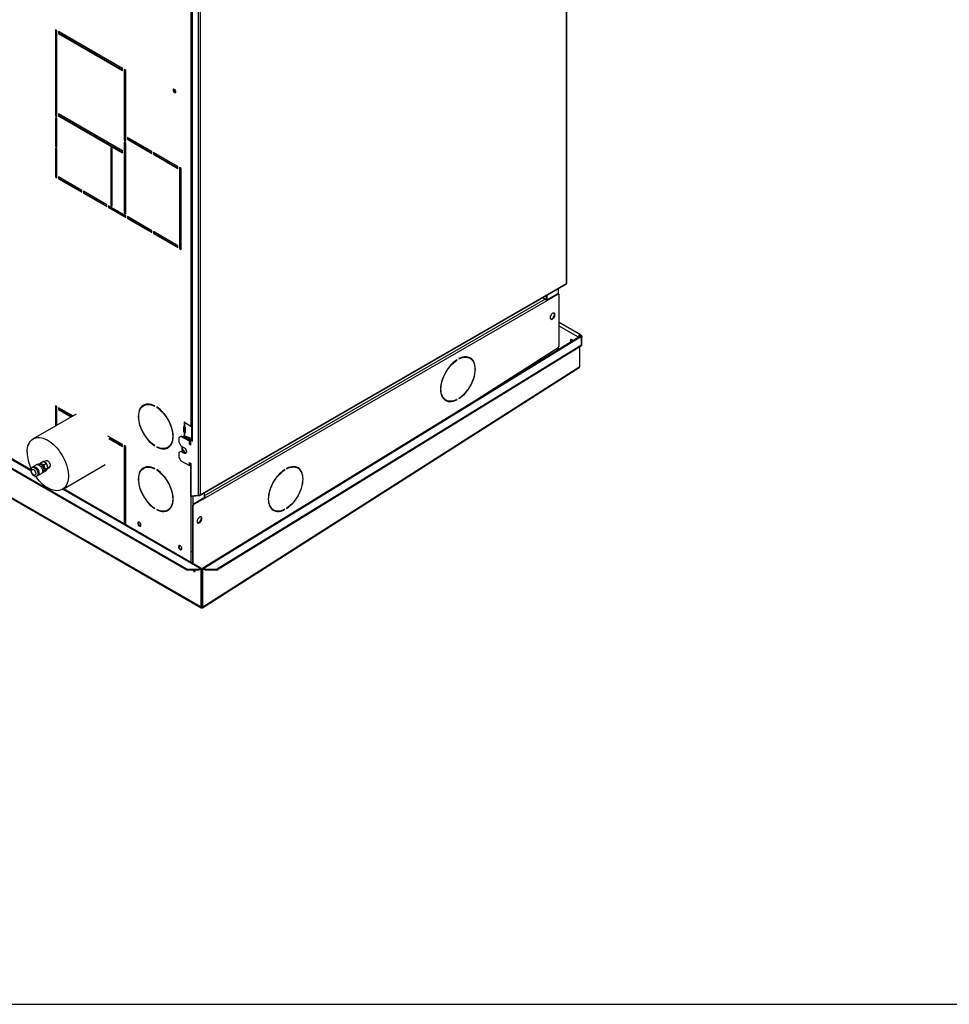
# Model space of a CAD drawing. Units: millimetres. Extents: x 5 to 415, y 3 to 291.
# Drawn here: x 250 to 270, y 6 to 27 of the extents above; entities that cross this region are included whole.
import ezdxf

# ---------------------------------------------------------------- set-up
doc = ezdxf.new("R2010")
doc.units = ezdxf.units.MM
doc.layers.add('TITLE', color=7, linetype='Continuous')

msp = doc.modelspace()

# ---------------------------------------------------------------- linework, layer by layer
at = {"color": 7, "linetype": 'Continuous', "lineweight": 25}
for p, q in [((187.743, 53.079), (253.268, 15.262)), ((187.743, 53.059), (253.268, 15.241)), ((249.871, 17.42), (187.805, 53.241)), ((261.506, 21.472), (261.506, 36.213)), ((261.515, 21.482), (261.515, 36.24)), ((253.504, 31.649), (253.504, 16.873)), ((253.551, 31.622), (253.551, 16.881)), ((253.364, 30.225), (253.364, 18.065)), ((253.374, 30.213), (253.374, 18.052)), ((253.346, 29.909), (253.346, 18.374)), ((250.439, 26.966), (250.404, 26.986)), ((250.404, 26.986), (250.404, 25.115)), ((250.416, 26.979), (250.416, 25.122)), ((250.439, 25.094), (250.439, 26.966)), ((231.942, 26.911), (253.573, 14.427)), ((251.865, 26.143), (250.475, 26.945)), ((250.475, 26.945), (250.475, 26.905)), ((250.487, 26.911), (250.475, 26.905)), ((250.475, 26.905), (251.865, 26.102)), ((250.487, 26.939), (250.487, 26.911)), ((250.487, 26.911), (251.865, 26.116)), ((251.255, 26.495), (251.255, 26.468)), ((251.865, 26.102), (251.865, 26.143)), ((251.936, 26.102), (251.901, 26.122)), ((251.901, 26.122), (251.901, 24.584)), ((251.913, 26.116), (251.913, 24.591)), ((251.936, 24.564), (251.936, 26.102)), ((252.974, 25.681), (252.984, 25.693)), ((250.416, 25.122), (250.404, 25.115)), ((250.404, 25.115), (250.439, 25.094)), ((250.439, 25.054), (250.404, 25.074)), ((250.404, 25.074), (250.404, 24.451)), ((250.416, 25.122), (250.439, 25.108)), ((250.416, 25.067), (250.416, 24.458)), ((250.439, 24.431), (250.439, 25.054)), ((251.865, 24.353), (250.475, 25.156)), ((250.475, 25.156), (250.475, 25.115)), ((250.487, 25.122), (250.475, 25.115)), ((250.475, 25.115), (251.865, 24.312)), ((250.487, 25.149), (250.487, 25.122)), ((250.487, 25.122), (251.865, 24.326)), ((251.255, 24.705), (251.255, 24.678)), ((252.502, 24.34), (251.971, 24.646)), ((251.971, 24.646), (251.971, 24.605)), ((251.983, 24.612), (251.971, 24.605)), ((251.971, 24.605), (252.502, 24.299)), ((251.983, 24.639), (251.983, 24.612)), ((251.983, 24.612), (252.502, 24.312)), ((250.416, 24.458), (250.404, 24.451)), ((250.404, 24.451), (250.439, 24.431)), ((250.439, 24.39), (250.404, 24.41)), ((250.404, 24.41), (250.404, 23.788)), ((250.416, 24.458), (250.439, 24.445)), ((250.416, 24.404), (250.416, 23.795)), ((250.439, 23.767), (250.439, 24.39)), ((251.641, 24.401), (251.606, 24.421)), ((251.606, 24.421), (251.606, 23.176)), ((251.618, 24.414), (251.618, 23.182)), ((251.641, 23.155), (251.641, 24.401)), ((251.913, 24.591), (251.901, 24.584)), ((251.901, 24.584), (251.936, 24.564)), ((251.936, 24.523), (251.901, 24.544)), ((251.901, 24.544), (251.901, 23.006)), ((251.913, 24.591), (251.936, 24.578)), ((251.913, 24.537), (251.913, 23.012)), ((251.936, 22.985), (251.936, 24.523)), ((251.865, 24.312), (251.865, 24.353)), ((252.502, 24.299), (252.502, 24.34)), ((253.067, 24.013), (252.537, 24.319)), ((252.537, 24.319), (252.537, 24.278)), ((252.549, 24.285), (252.537, 24.278)), ((252.537, 24.278), (253.067, 23.972)), ((252.549, 24.312), (252.549, 24.285)), ((252.549, 24.285), (253.067, 23.986)), ((253.067, 23.972), (253.067, 24.013)), ((253.138, 23.972), (253.103, 23.993)), ((253.103, 23.993), (253.103, 22.23)), ((253.115, 23.986), (253.115, 22.237)), ((253.138, 22.21), (253.138, 23.972)), ((250.416, 23.795), (250.404, 23.788)), ((250.404, 23.788), (250.439, 23.767)), ((250.416, 23.795), (250.439, 23.781)), ((250.982, 23.495), (250.475, 23.788)), ((250.475, 23.788), (250.475, 23.747)), ((250.487, 23.754), (250.475, 23.747)), ((250.487, 23.781), (250.487, 23.754)), ((250.487, 23.754), (250.982, 23.468)), ((250.475, 23.747), (250.982, 23.455)), ((250.982, 23.455), (250.982, 23.495)), ((251.524, 23.182), (251.017, 23.475)), ((251.017, 23.475), (251.017, 23.434)), ((251.029, 23.441), (251.017, 23.434)), ((251.017, 23.434), (251.524, 23.142)), ((251.029, 23.468), (251.029, 23.441)), ((251.029, 23.441), (251.524, 23.155)), ((251.255, 23.338), (251.255, 23.31)), ((251.524, 23.142), (251.524, 23.182)), ((251.936, 22.944), (251.559, 23.162)), ((251.559, 23.162), (251.559, 23.121)), ((251.571, 23.128), (251.559, 23.121)), ((251.559, 23.121), (251.936, 22.904)), ((251.571, 23.155), (251.571, 23.128)), ((251.571, 23.128), (251.936, 22.917)), ((251.618, 23.182), (251.606, 23.176)), ((251.606, 23.176), (251.641, 23.155)), ((251.618, 23.182), (251.641, 23.169)), ((251.913, 23.012), (251.901, 23.006)), ((251.901, 23.006), (251.936, 22.985)), ((251.913, 23.012), (251.936, 22.999)), ((251.936, 22.904), (251.936, 22.944)), ((252.502, 22.618), (251.971, 22.924)), ((251.971, 22.924), (251.971, 22.883)), ((251.983, 22.917), (251.983, 22.89)), ((251.983, 22.89), (251.971, 22.883)), ((251.971, 22.883), (252.502, 22.577)), ((251.983, 22.89), (252.502, 22.591)), ((252.502, 22.577), (252.502, 22.618)), ((253.067, 22.291), (252.537, 22.598)), ((252.537, 22.598), (252.537, 22.557)), ((252.549, 22.563), (252.537, 22.557)), ((252.537, 22.557), (253.067, 22.251)), ((252.549, 22.591), (252.549, 22.563)), ((252.549, 22.563), (253.067, 22.264)), ((253.067, 22.251), (253.067, 22.291)), ((253.115, 22.237), (253.103, 22.23)), ((253.103, 22.23), (253.138, 22.21)), ((253.115, 22.237), (253.138, 22.223)), ((253.544, 16.866), (261.499, 21.457)), ((253.551, 16.881), (261.506, 21.472)), ((261.502, 21.461), (261.505, 21.462)), ((261.505, 21.462), (261.504, 21.464)), ((261.065, 21.207), (261.065, 21.125)), ((261.312, 21.244), (261.075, 21.107)), ((261.324, 21.237), (261.077, 21.094)), ((261.077, 21.214), (261.077, 21.108)), ((261.324, 21.237), (261.312, 21.244)), ((261.341, 21.239), (261.329, 21.245)), ((261.334, 21.243), (261.334, 21.362)), ((261.348, 20.12), (261.348, 21.223)), ((261.077, 21.094), (253.664, 16.816)), ((260.985, 21.161), (261.049, 21.137)), ((261.235, 20.751), (261.204, 20.713)), ((261.815, 20.355), (261.348, 20.625)), ((261.805, 20.332), (261.82, 20.351)), ((261.805, 20.332), (261.832, 20.292)), ((261.82, 20.351), (261.847, 20.311)), ((261.775, 20.308), (253.607, 15.288)), ((253.628, 15.286), (261.795, 20.306)), ((253.905, 15.266), (261.836, 20.141)), ((253.905, 15.246), (261.837, 20.121)), ((261.611, 20.248), (261.613, 20.259)), ((261.783, 20.312), (261.774, 20.307)), ((261.836, 20.282), (261.795, 20.306)), ((261.822, 20.29), (261.832, 20.292)), ((261.832, 20.292), (261.847, 20.311)), ((261.836, 20.141), (261.836, 20.282)), ((261.836, 20.282), (261.837, 20.262)), ((261.837, 20.121), (261.836, 20.141)), ((261.837, 20.262), (261.837, 20.121)), ((259.261, 18.763), (261.325, 20.079)), ((261.124, 19.951), (261.16, 19.93)), ((261.312, 20.024), (261.312, 20.071)), ((261.324, 20.079), (261.324, 20.031)), ((261.794, 19.665), (261.794, 20.095)), ((259.123, 19.811), (259.129, 19.808)), ((259.129, 19.808), (259.129, 19.815)), ((259.17, 19.839), (259.17, 19.832)), ((259.412, 19.847), (259.4, 19.853)), ((253.6, 14.427), (261.781, 19.644)), ((253.605, 14.443), (261.794, 19.665)), ((258.875, 18.944), (258.887, 18.937)), ((259.123, 18.949), (259.129, 18.945)), ((259.129, 18.945), (259.129, 18.952)), ((259.17, 18.976), (259.17, 18.969)), ((250.853, 18.634), (249.922, 18.096)), ((250.439, 18.793), (250.404, 18.813)), ((250.404, 18.813), (250.404, 18.375)), ((250.416, 18.806), (250.416, 18.381)), ((250.439, 18.395), (250.439, 18.793)), ((250.784, 18.594), (250.475, 18.772)), ((250.475, 18.772), (250.475, 18.731)), ((250.487, 18.738), (250.475, 18.731)), ((250.475, 18.731), (250.749, 18.573)), ((250.487, 18.765), (250.487, 18.738)), ((250.487, 18.738), (250.76, 18.58)), ((252.334, 18.826), (252.322, 18.819)), ((252.564, 18.805), (252.564, 18.811)), ((252.605, 18.788), (252.605, 18.781)), ((252.61, 18.784), (252.605, 18.781)), ((253.198, 18.448), (253.198, 18.45)), ((253.204, 18.436), (253.204, 18.367)), ((253.207, 18.434), (253.204, 18.436)), ((253.207, 18.455), (253.346, 18.374)), ((253.219, 18.441), (253.207, 18.434)), ((253.219, 18.441), (253.211, 18.433)), ((253.291, 18.406), (253.211, 18.433)), ((253.211, 18.433), (253.211, 18.365)), ((253.216, 18.443), (253.219, 18.441)), ((253.245, 18.432), (253.219, 18.441)), ((253.198, 18.244), (253.198, 18.361)), ((253.198, 18.244), (253.21, 18.251)), ((253.204, 18.367), (253.207, 18.366)), ((253.204, 18.232), (253.204, 18.163)), ((253.207, 18.23), (253.204, 18.232)), ((253.219, 18.237), (253.207, 18.23)), ((253.21, 18.251), (253.21, 18.365)), ((253.211, 18.365), (253.211, 18.365)), ((253.211, 18.229), (253.219, 18.237)), ((253.211, 18.228), (253.211, 18.229)), ((253.211, 18.228), (253.211, 18.16)), ((253.216, 18.239), (253.219, 18.237)), ((253.219, 18.237), (253.219, 18.237)), ((253.219, 18.237), (253.221, 18.236)), ((253.221, 18.352), (253.221, 18.235)), ((251.865, 17.97), (251.544, 18.155)), ((251.565, 18.102), (251.865, 17.929)), ((251.577, 18.109), (251.865, 17.942)), ((253.132, 18.15), (253.085, 18.123)), ((253.085, 18.123), (253.085, 18.028)), ((253.085, 18.028), (253.132, 17.946)), ((253.144, 18.157), (253.132, 18.15)), ((253.315, 18.045), (253.132, 18.15)), ((253.327, 18.052), (253.144, 18.157)), ((253.198, 18.156), (253.198, 18.157)), ((253.204, 18.163), (253.207, 18.162)), ((253.218, 18.148), (253.207, 18.142)), ((253.346, 18.061), (253.207, 18.142)), ((253.211, 18.16), (253.364, 18.109)), ((253.357, 18.068), (253.218, 18.148)), ((253.327, 18.052), (253.315, 18.045)), ((253.315, 17.977), (253.315, 18.045)), ((253.327, 17.984), (253.315, 17.977)), ((253.35, 17.957), (253.315, 17.977)), ((253.327, 17.984), (253.327, 18.052)), ((253.35, 17.97), (253.327, 17.984)), ((253.346, 18.061), (253.357, 18.068)), ((253.346, 17.973), (253.346, 18.061)), ((253.362, 18.065), (253.35, 18.059)), ((253.35, 17.957), (253.35, 18.059)), ((253.35, 18.059), (253.38, 18.042)), ((253.357, 18.063), (253.357, 18.068)), ((253.364, 18.064), (253.362, 18.065)), ((253.38, 18.048), (253.374, 18.052)), ((253.38, 18.042), (253.38, 18.048)), ((251.865, 17.929), (251.865, 17.97)), ((251.936, 17.929), (251.901, 17.949)), ((251.901, 17.949), (251.901, 16.248)), ((251.913, 17.942), (251.913, 16.242)), ((251.936, 16.228), (251.936, 17.929)), ((252.564, 17.942), (252.564, 17.948)), ((252.605, 17.925), (252.605, 17.918)), ((252.611, 17.921), (252.605, 17.918)), ((252.847, 17.91), (252.859, 17.917)), ((253.132, 17.824), (253.085, 17.797)), ((253.085, 17.797), (253.085, 17.701)), ((253.132, 17.946), (253.197, 17.909)), ((253.144, 17.831), (253.132, 17.824)), ((253.197, 17.786), (253.132, 17.824)), ((253.209, 17.793), (253.144, 17.831)), ((253.155, 17.869), (253.155, 17.933)), ((253.166, 17.876), (253.155, 17.869)), ((253.219, 17.788), (253.155, 17.869)), ((253.166, 17.876), (253.166, 17.927)), ((253.232, 17.794), (253.166, 17.876)), ((253.209, 17.793), (253.197, 17.786)), ((253.232, 17.794), (253.222, 17.788)), ((253.242, 17.789), (253.224, 17.787)), ((253.246, 17.795), (253.232, 17.794)), ((250.031, 17.548), (250.012, 17.537)), ((250.075, 17.569), (250.063, 17.551)), ((250.075, 17.569), (250.134, 17.603)), ((250.136, 17.603), (250.077, 17.569)), ((250.149, 17.528), (250.077, 17.569)), ((250.208, 17.562), (250.136, 17.603)), ((250.149, 17.528), (250.208, 17.562)), ((250.209, 17.56), (250.151, 17.526)), ((250.198, 17.618), (250.154, 17.593)), ((250.246, 17.467), (250.209, 17.56)), ((253.085, 17.701), (253.132, 17.62)), ((253.132, 17.62), (253.315, 17.514)), ((253.315, 17.582), (253.35, 17.562)), ((253.315, 17.514), (253.315, 17.582)), ((253.327, 17.521), (253.327, 17.575)), ((253.35, 16.853), (253.35, 17.562)), ((249.919, 17.483), (249.902, 17.473)), ((249.994, 17.532), (249.917, 17.487)), ((250.026, 17.298), (250.103, 17.342)), ((250.117, 17.356), (250.136, 17.367)), ((250.148, 17.38), (250.149, 17.379)), ((250.187, 17.433), (250.151, 17.526)), ((250.151, 17.38), (250.187, 17.431)), ((250.151, 17.38), (250.209, 17.414)), ((250.187, 17.433), (250.246, 17.467)), ((250.246, 17.465), (250.187, 17.431)), ((250.209, 17.414), (250.246, 17.465)), ((250.236, 17.451), (250.28, 17.476)), ((250.556, 16.998), (251.487, 17.535)), ((252.334, 17.465), (252.322, 17.458)), ((252.564, 17.444), (252.564, 17.45)), ((252.605, 17.427), (252.605, 17.42)), ((252.61, 17.423), (252.605, 17.42)), ((253.327, 17.521), (253.315, 17.514)), ((255.381, 17.425), (255.386, 17.422)), ((255.386, 17.422), (255.386, 17.428)), ((255.428, 17.452), (255.428, 17.445)), ((255.669, 17.46), (255.658, 17.467)), ((250.006, 17.292), (250.024, 17.303)), ((253.566, 15.288), (250.579, 17.011)), ((253.64, 16.922), (253.64, 16.816)), ((251.913, 16.862), (251.936, 16.863)), ((253.504, 16.867), (253.35, 16.853)), ((253.372, 16.844), (253.368, 16.855)), ((253.528, 16.858), (253.372, 16.844)), ((253.652, 16.823), (253.405, 16.68)), ((253.664, 16.816), (253.416, 16.673)), ((253.504, 16.873), (253.504, 16.867)), ((253.504, 16.867), (253.512, 16.872)), ((253.528, 16.858), (253.523, 16.872)), ((253.539, 16.865), (253.528, 16.858)), ((253.535, 16.874), (253.539, 16.865)), ((253.652, 16.823), (253.664, 16.816)), ((252.564, 16.581), (252.564, 16.587)), ((252.605, 16.564), (252.605, 16.557)), ((252.611, 16.56), (252.605, 16.557)), ((252.847, 16.549), (252.859, 16.556)), ((253.393, 16.632), (253.381, 16.639)), ((253.381, 16.639), (253.381, 15.394)), ((253.393, 16.632), (253.393, 15.387)), ((253.405, 16.68), (253.416, 16.673)), ((255.133, 16.557), (255.145, 16.551)), ((255.38, 16.562), (255.386, 16.559)), ((255.386, 16.559), (255.386, 16.565)), ((255.428, 16.589), (255.428, 16.582)), ((253.532, 16.285), (253.563, 16.323)), ((253.346, 15.652), (253.346, 15.415)), ((253.357, 15.408), (253.357, 15.648)), ((253.268, 15.262), (253.504, 15.262)), ((253.268, 15.241), (253.268, 15.262)), ((253.504, 15.241), (253.268, 15.241)), ((253.445, 15.234), (253.445, 15.241)), ((253.504, 15.262), (253.545, 15.285)), ((253.504, 15.241), (253.545, 15.265)), ((253.504, 15.262), (253.504, 15.241)), ((253.545, 15.265), (253.545, 15.285)), ((253.574, 15.268), (253.557, 15.258)), ((253.568, 15.252), (253.557, 15.258)), ((253.568, 15.252), (253.585, 15.262)), ((253.568, 14.444), (253.568, 15.252)), ((253.585, 15.262), (253.574, 15.268)), ((253.585, 14.454), (253.585, 15.262)), ((253.587, 15.262), (253.599, 15.269)), ((253.605, 15.251), (253.587, 15.262)), ((253.587, 14.453), (253.587, 15.262)), ((253.617, 15.259), (253.599, 15.269)), ((253.605, 15.251), (253.617, 15.259)), ((253.605, 14.443), (253.605, 15.251)), ((253.628, 15.286), (253.669, 15.262)), ((253.628, 15.266), (253.628, 15.286)), ((253.628, 15.266), (253.67, 15.242)), ((253.669, 15.262), (253.905, 15.266)), ((253.67, 15.242), (253.669, 15.262)), ((253.905, 15.246), (253.67, 15.242)), ((253.905, 15.266), (253.905, 15.246)), ((253.585, 15.144), (253.587, 15.145)), ((253.568, 14.444), (253.585, 14.454)), ((253.568, 14.443), (253.585, 14.454)), ((253.605, 14.443), (253.587, 14.453)), ((253.605, 14.443), (253.587, 14.453)), ((253.588, 14.434), (253.587, 14.443)), ((253.605, 14.443), (253.605, 14.444)), ((253.605, 14.443), (253.605, 14.443))]:
    msp.add_line(p, q, dxfattribs=at)
at = {"color": 8, "linetype": 'Continuous', "lineweight": 25}
for p, q in [((187.784, 53.239), (249.871, 17.406)), ((231.942, 26.925), (253.568, 14.444)), ((261.324, 21.356), (261.324, 21.247)), ((253.64, 16.861), (261.049, 21.137)), ((261.765, 20.302), (261.348, 20.543)), ((261.8, 20.334), (261.805, 20.332)), ((253.207, 18.455), (253.198, 18.45)), ((253.198, 18.448), (253.208, 18.454)), ((253.207, 18.366), (253.198, 18.361)), ((253.207, 18.162), (253.198, 18.157)), ((253.198, 18.156), (253.208, 18.161)), ((253.346, 17.565), (253.346, 15.652)), ((250.567, 17.004), (253.545, 15.285)), ((253.393, 16.846), (253.393, 16.669)), ((253.545, 15.265), (253.557, 15.258)), ((253.617, 15.259), (253.628, 15.266)), ((253.585, 14.455), (253.587, 14.454)), ((253.587, 14.454), (253.587, 14.454))]:
    msp.add_line(p, q, dxfattribs=at)
at = {"color": 7, "linetype": 'Continuous', "lineweight": 25, "flags": 128}
for points in [[(250.435, 26.663), (250.433, 26.671), (250.429, 26.675), (250.423, 26.676), (250.416, 26.674)], [(253.022, 25.639), (253.019, 25.653), (253.013, 25.668), (253.003, 25.681), (252.992, 25.69), (252.981, 25.694), (252.971, 25.692), (252.965, 25.685), (252.963, 25.673), (252.965, 25.659), (252.971, 25.644), (252.981, 25.631), (252.992, 25.622), (253.003, 25.618), (253.013, 25.62), (253.019, 25.627), (253.022, 25.639)], [(252.978, 25.694), (252.977, 25.692), (252.974, 25.68), (252.977, 25.665), (252.983, 25.651), (252.993, 25.638), (253.004, 25.629), (253.015, 25.625), (253.018, 25.625)], [(252.983, 25.65), (252.994, 25.662), (253.006, 25.678)], [(250.435, 25.302), (250.433, 25.309), (250.429, 25.314), (250.423, 25.315), (250.416, 25.313)], [(250.435, 23.941), (250.433, 23.948), (250.429, 23.953), (250.423, 23.954), (250.416, 23.952)], [(252.617, 22.552), (252.613, 22.546), (252.603, 22.532)], [(252.685, 22.485), (252.687, 22.489), (252.695, 22.506)], [(252.708, 22.471), (252.711, 22.475), (252.719, 22.493)], [(252.897, 22.39), (252.897, 22.39), (252.884, 22.37)], [(252.994, 22.307), (253.001, 22.321), (253.004, 22.328)], [(253.017, 22.293), (253.025, 22.307), (253.028, 22.314)], [(261.259, 20.791), (261.257, 20.807), (261.251, 20.819), (261.241, 20.827), (261.228, 20.829), (261.214, 20.826), (261.199, 20.817), (261.184, 20.804), (261.172, 20.787), (261.162, 20.768), (261.155, 20.749), (261.153, 20.73), (261.155, 20.714), (261.162, 20.702), (261.172, 20.694), (261.184, 20.692), (261.199, 20.696), (261.214, 20.704), (261.228, 20.718), (261.241, 20.734), (261.251, 20.753), (261.257, 20.773), (261.259, 20.791)], [(261.163, 20.7), (261.172, 20.699), (261.187, 20.702), (261.202, 20.711), (261.217, 20.724), (261.229, 20.741), (261.239, 20.76), (261.245, 20.78), (261.248, 20.798)], [(261.82, 20.351), (261.814, 20.356), (261.806, 20.357), (261.796, 20.354), (261.787, 20.347), (261.778, 20.338), (261.771, 20.326), (261.766, 20.314), (261.765, 20.302)], [(261.805, 20.332), (261.802, 20.334), (261.799, 20.334), (261.795, 20.333), (261.791, 20.33), (261.788, 20.326), (261.785, 20.322), (261.783, 20.317), (261.783, 20.312)], [(261.593, 20.238), (261.596, 20.25), (261.602, 20.257), (261.612, 20.259), (261.623, 20.255), (261.635, 20.246), (261.645, 20.232), (261.646, 20.229)], [(259.129, 19.815), (259.088, 19.786), (259.048, 19.753), (259.01, 19.716), (258.973, 19.675), (258.938, 19.63), (258.905, 19.583), (258.876, 19.533), (258.849, 19.482), (258.826, 19.43), (258.807, 19.377), (258.792, 19.325), (258.781, 19.273), (258.775, 19.223), (258.772, 19.174), (258.775, 19.128), (258.781, 19.086), (258.792, 19.047), (258.807, 19.012), (258.826, 18.981), (258.849, 18.955), (258.876, 18.934), (258.905, 18.919), (258.938, 18.909), (258.973, 18.905), (259.01, 18.907), (259.048, 18.914), (259.088, 18.927), (259.129, 18.945)], [(259.129, 18.952), (259.089, 18.934), (259.05, 18.921), (259.012, 18.914), (258.975, 18.913), (258.941, 18.917), (258.909, 18.926), (258.88, 18.942), (258.854, 18.962), (258.831, 18.987), (258.813, 19.018), (258.798, 19.052), (258.787, 19.091), (258.78, 19.133), (258.778, 19.178), (258.78, 19.225), (258.787, 19.275), (258.798, 19.326), (258.813, 19.377), (258.831, 19.429), (258.854, 19.48), (258.88, 19.531), (258.909, 19.58), (258.941, 19.626), (258.975, 19.67), (259.012, 19.71), (259.05, 19.747), (259.089, 19.78), (259.129, 19.808)], [(259.17, 18.969), (259.211, 18.997), (259.251, 19.031), (259.289, 19.068), (259.326, 19.109), (259.361, 19.154), (259.394, 19.201), (259.423, 19.251), (259.45, 19.302), (259.473, 19.354), (259.492, 19.407), (259.507, 19.459), (259.518, 19.511), (259.524, 19.561), (259.527, 19.61), (259.524, 19.655), (259.518, 19.698), (259.507, 19.737), (259.492, 19.772), (259.473, 19.803), (259.45, 19.829), (259.423, 19.849), (259.394, 19.865), (259.361, 19.874), (259.326, 19.879), (259.289, 19.877), (259.251, 19.87), (259.211, 19.857), (259.17, 19.839)], [(259.17, 19.832), (259.21, 19.85), (259.249, 19.862), (259.287, 19.87), (259.324, 19.871), (259.358, 19.867), (259.39, 19.857), (259.419, 19.842), (259.445, 19.822), (259.468, 19.796), (259.487, 19.766), (259.501, 19.732), (259.512, 19.693), (259.519, 19.651), (259.521, 19.606), (259.519, 19.559), (259.512, 19.509), (259.501, 19.458), (259.487, 19.407), (259.468, 19.355), (259.445, 19.303), (259.419, 19.253), (259.39, 19.204), (259.358, 19.158), (259.324, 19.114), (259.287, 19.073), (259.249, 19.036), (259.21, 19.004), (259.17, 18.976)], [(252.564, 18.811), (252.523, 18.83), (252.483, 18.843), (252.445, 18.85), (252.408, 18.851), (252.373, 18.847), (252.34, 18.837), (252.31, 18.822), (252.284, 18.801), (252.261, 18.776), (252.242, 18.745), (252.227, 18.71), (252.216, 18.671), (252.209, 18.628), (252.207, 18.582), (252.209, 18.534), (252.216, 18.484), (252.227, 18.432), (252.242, 18.379), (252.261, 18.327), (252.284, 18.274), (252.31, 18.223), (252.34, 18.174), (252.373, 18.126), (252.408, 18.082), (252.445, 18.041), (252.483, 18.003), (252.523, 17.97), (252.564, 17.942)], [(252.564, 17.948), (252.524, 17.977), (252.485, 18.009), (252.446, 18.046), (252.41, 18.087), (252.376, 18.13), (252.344, 18.177), (252.315, 18.226), (252.289, 18.276), (252.266, 18.327), (252.247, 18.379), (252.232, 18.431), (252.222, 18.482), (252.215, 18.531), (252.213, 18.579), (252.215, 18.624), (252.222, 18.666), (252.232, 18.704), (252.247, 18.739), (252.266, 18.769), (252.289, 18.795), (252.315, 18.815), (252.344, 18.83), (252.376, 18.84), (252.41, 18.844), (252.446, 18.842), (252.485, 18.835), (252.524, 18.823), (252.564, 18.805)], [(252.605, 17.918), (252.645, 17.9), (252.685, 17.887), (252.724, 17.879), (252.761, 17.878), (252.796, 17.882), (252.829, 17.892), (252.858, 17.907), (252.885, 17.928), (252.907, 17.954), (252.927, 17.984), (252.942, 18.019), (252.953, 18.058), (252.959, 18.101), (252.961, 18.147), (252.959, 18.195), (252.953, 18.246), (252.942, 18.297), (252.927, 18.35), (252.907, 18.403), (252.885, 18.455), (252.858, 18.506), (252.829, 18.556), (252.796, 18.603), (252.761, 18.647), (252.724, 18.688), (252.685, 18.726), (252.645, 18.759), (252.605, 18.788)], [(252.605, 18.781), (252.645, 18.753), (252.684, 18.72), (252.722, 18.683), (252.759, 18.643), (252.793, 18.599), (252.825, 18.552), (252.854, 18.504), (252.88, 18.453), (252.902, 18.402), (252.921, 18.35), (252.936, 18.298), (252.947, 18.247), (252.953, 18.198), (252.956, 18.15), (252.953, 18.105), (252.947, 18.063), (252.936, 18.025), (252.921, 17.99), (252.902, 17.96), (252.88, 17.935), (252.854, 17.914), (252.825, 17.899), (252.793, 17.89), (252.759, 17.885), (252.722, 17.887), (252.684, 17.894), (252.645, 17.907), (252.605, 17.925)], [(253.198, 18.361), (253.198, 18.363), (253.199, 18.364), (253.199, 18.365), (253.2, 18.366), (253.201, 18.367), (253.202, 18.367), (253.203, 18.367), (253.204, 18.367)], [(249.791, 17.806), (249.793, 17.855), (249.799, 17.901), (249.809, 17.943), (249.824, 17.982), (249.842, 18.017), (249.864, 18.047), (249.889, 18.073), (249.918, 18.094), (249.95, 18.11), (249.984, 18.12), (250.021, 18.126), (250.06, 18.125), (250.1, 18.12), (250.142, 18.109), (250.185, 18.092), (250.228, 18.071), (250.272, 18.045), (250.315, 18.014), (250.357, 17.979), (250.398, 17.94), (250.438, 17.897), (250.476, 17.851), (250.511, 17.802), (250.544, 17.75), (250.575, 17.697), (250.602, 17.642), (250.626, 17.587), (250.646, 17.531), (250.662, 17.475), (250.674, 17.42), (250.683, 17.366), (250.687, 17.314), (250.687, 17.264), (250.683, 17.216), (250.674, 17.172), (250.662, 17.131), (250.646, 17.094), (250.626, 17.062), (250.602, 17.033), (250.575, 17.01), (250.544, 16.992), (250.511, 16.979), (250.476, 16.971), (250.438, 16.968), (250.398, 16.971), (250.357, 16.979), (250.315, 16.993), (250.272, 17.012), (250.228, 17.036), (250.185, 17.064), (250.142, 17.097), (250.1, 17.135), (250.06, 17.176), (250.021, 17.22), (249.984, 17.268), (249.972, 17.285)], [(253.198, 18.157), (253.198, 18.159), (253.199, 18.16), (253.199, 18.161), (253.2, 18.162), (253.201, 18.163), (253.202, 18.163), (253.203, 18.163), (253.204, 18.163)], [(253.197, 17.909), (253.212, 17.898), (253.226, 17.883), (253.237, 17.865), (253.245, 17.845), (253.25, 17.826), (253.25, 17.809), (253.245, 17.794), (253.237, 17.784), (253.226, 17.78), (253.212, 17.78), (253.197, 17.786)], [(250.031, 17.548), (250.042, 17.552), (250.057, 17.552), (250.075, 17.547), (250.092, 17.537), (250.11, 17.522), (250.125, 17.503), (250.139, 17.482), (250.149, 17.459), (250.155, 17.436), (250.157, 17.415), (250.155, 17.396), (250.149, 17.38), (250.139, 17.369), (250.136, 17.367)], [(250.167, 17.443), (250.164, 17.462), (250.158, 17.482), (250.148, 17.501), (250.135, 17.518), (250.121, 17.531), (250.105, 17.54), (250.091, 17.544), (250.083, 17.543)], [(250.297, 17.514), (250.295, 17.533), (250.288, 17.553), (250.278, 17.573), (250.266, 17.591), (250.251, 17.606), (250.235, 17.616), (250.22, 17.621), (250.206, 17.621), (250.198, 17.618)], [(249.88, 17.398), (249.882, 17.414), (249.889, 17.425), (249.899, 17.432), (249.912, 17.433), (249.927, 17.429), (249.941, 17.419), (249.955, 17.405), (249.967, 17.387), (249.975, 17.368), (249.98, 17.349), (249.98, 17.332), (249.975, 17.318), (249.967, 17.308), (249.955, 17.304), (249.941, 17.306), (249.927, 17.313), (249.912, 17.326), (249.899, 17.342), (249.889, 17.36), (249.882, 17.38), (249.88, 17.398)], [(249.903, 17.473), (249.912, 17.484), (249.925, 17.491), (249.941, 17.492), (249.958, 17.488), (249.976, 17.479), (249.994, 17.465), (250.01, 17.448), (250.024, 17.427), (250.036, 17.405), (250.044, 17.381), (250.048, 17.359), (250.048, 17.338), (250.044, 17.32), (250.036, 17.307), (250.024, 17.297), (250.01, 17.293), (250.007, 17.293)], [(249.919, 17.483), (249.93, 17.487), (249.945, 17.487), (249.963, 17.482), (249.98, 17.472), (249.998, 17.457), (250.013, 17.439), (250.027, 17.417), (250.037, 17.395), (250.043, 17.372), (250.045, 17.35), (250.043, 17.331), (250.037, 17.316), (250.027, 17.305), (250.024, 17.303)], [(249.994, 17.532), (250.002, 17.535), (250.018, 17.537), (250.035, 17.533), (250.053, 17.523), (250.07, 17.51), (250.087, 17.492), (250.101, 17.471), (250.113, 17.449), (250.121, 17.426), (250.125, 17.403), (250.125, 17.382), (250.121, 17.365), (250.113, 17.351), (250.103, 17.342)], [(252.564, 17.45), (252.523, 17.469), (252.483, 17.481), (252.445, 17.489), (252.408, 17.49), (252.373, 17.486), (252.34, 17.476), (252.31, 17.461), (252.284, 17.44), (252.261, 17.415), (252.242, 17.384), (252.227, 17.349), (252.216, 17.31), (252.209, 17.267), (252.207, 17.221), (252.209, 17.173), (252.216, 17.123), (252.227, 17.071), (252.242, 17.018), (252.261, 16.966), (252.284, 16.913), (252.31, 16.862), (252.34, 16.813), (252.373, 16.765), (252.408, 16.721), (252.445, 16.68), (252.483, 16.642), (252.523, 16.609), (252.564, 16.581)], [(252.564, 16.587), (252.524, 16.615), (252.485, 16.648), (252.446, 16.685), (252.41, 16.725), (252.376, 16.769), (252.344, 16.816), (252.315, 16.865), (252.289, 16.915), (252.266, 16.966), (252.247, 17.018), (252.232, 17.07), (252.222, 17.121), (252.215, 17.17), (252.213, 17.218), (252.215, 17.263), (252.222, 17.305), (252.232, 17.343), (252.247, 17.378), (252.266, 17.408), (252.289, 17.433), (252.315, 17.454), (252.344, 17.469), (252.376, 17.479), (252.41, 17.483), (252.446, 17.481), (252.485, 17.474), (252.524, 17.461), (252.564, 17.444)], [(252.605, 16.557), (252.645, 16.538), (252.685, 16.526), (252.724, 16.518), (252.761, 16.517), (252.796, 16.521), (252.829, 16.531), (252.858, 16.546), (252.885, 16.567), (252.907, 16.593), (252.927, 16.623), (252.942, 16.658), (252.953, 16.697), (252.959, 16.74), (252.961, 16.786), (252.959, 16.834), (252.953, 16.885), (252.942, 16.936), (252.927, 16.989), (252.907, 17.041), (252.885, 17.094), (252.858, 17.145), (252.829, 17.194), (252.796, 17.242), (252.761, 17.286), (252.724, 17.327), (252.685, 17.365), (252.645, 17.398), (252.605, 17.427)], [(252.605, 17.42), (252.645, 17.392), (252.684, 17.359), (252.722, 17.322), (252.759, 17.282), (252.793, 17.238), (252.825, 17.191), (252.854, 17.142), (252.88, 17.092), (252.902, 17.041), (252.921, 16.989), (252.936, 16.937), (252.947, 16.886), (252.953, 16.837), (252.956, 16.789), (252.953, 16.744), (252.947, 16.702), (252.936, 16.664), (252.921, 16.629), (252.902, 16.599), (252.88, 16.574), (252.854, 16.553), (252.825, 16.538), (252.793, 16.528), (252.759, 16.524), (252.722, 16.526), (252.684, 16.533), (252.645, 16.546), (252.605, 16.564)], [(255.386, 17.428), (255.346, 17.4), (255.306, 17.367), (255.267, 17.329), (255.23, 17.288), (255.195, 17.244), (255.163, 17.196), (255.133, 17.147), (255.107, 17.096), (255.084, 17.043), (255.065, 16.991), (255.05, 16.938), (255.039, 16.886), (255.032, 16.836), (255.03, 16.788), (255.032, 16.742), (255.039, 16.699), (255.05, 16.66), (255.065, 16.625), (255.084, 16.594), (255.107, 16.569), (255.133, 16.548), (255.163, 16.533), (255.195, 16.523), (255.23, 16.519), (255.267, 16.52), (255.306, 16.527), (255.346, 16.54), (255.386, 16.559)], [(255.386, 16.565), (255.346, 16.547), (255.307, 16.535), (255.269, 16.528), (255.233, 16.526), (255.198, 16.53), (255.166, 16.54), (255.137, 16.555), (255.111, 16.575), (255.089, 16.601), (255.07, 16.631), (255.055, 16.666), (255.044, 16.704), (255.038, 16.746), (255.036, 16.791), (255.038, 16.839), (255.044, 16.888), (255.055, 16.939), (255.07, 16.991), (255.089, 17.043), (255.111, 17.094), (255.137, 17.144), (255.166, 17.193), (255.198, 17.24), (255.233, 17.283), (255.269, 17.324), (255.307, 17.361), (255.346, 17.393), (255.386, 17.422)], [(255.428, 16.582), (255.468, 16.611), (255.508, 16.644), (255.547, 16.681), (255.584, 16.723), (255.619, 16.767), (255.651, 16.814), (255.681, 16.864), (255.707, 16.915), (255.73, 16.967), (255.749, 17.02), (255.764, 17.073), (255.775, 17.124), (255.782, 17.175), (255.784, 17.223), (255.782, 17.269), (255.775, 17.312), (255.764, 17.351), (255.749, 17.386), (255.73, 17.416), (255.707, 17.442), (255.681, 17.463), (255.651, 17.478), (255.619, 17.488), (255.584, 17.492), (255.547, 17.491), (255.508, 17.483), (255.468, 17.47), (255.428, 17.452)], [(255.428, 17.445), (255.468, 17.463), (255.507, 17.476), (255.545, 17.483), (255.581, 17.485), (255.616, 17.48), (255.648, 17.471), (255.677, 17.456), (255.703, 17.435), (255.725, 17.41), (255.744, 17.38), (255.759, 17.345), (255.77, 17.307), (255.776, 17.265), (255.778, 17.22), (255.776, 17.172), (255.77, 17.123), (255.759, 17.072), (255.744, 17.02), (255.725, 16.968), (255.703, 16.917), (255.677, 16.866), (255.648, 16.818), (255.616, 16.771), (255.581, 16.727), (255.545, 16.687), (255.507, 16.65), (255.468, 16.617), (255.428, 16.589)], [(252.266, 16.221), (252.264, 16.236), (252.258, 16.252), (252.248, 16.266), (252.237, 16.278), (252.225, 16.285), (252.213, 16.287), (252.204, 16.283), (252.198, 16.274), (252.195, 16.262), (252.198, 16.246), (252.204, 16.231), (252.213, 16.216), (252.225, 16.205), (252.237, 16.197), (252.248, 16.196), (252.258, 16.199), (252.264, 16.208), (252.266, 16.221)], [(252.212, 16.287), (252.209, 16.281), (252.207, 16.268), (252.209, 16.253), (252.215, 16.237), (252.225, 16.223), (252.236, 16.211), (252.249, 16.204), (252.26, 16.202), (252.261, 16.203)], [(253.587, 16.363), (253.585, 16.379), (253.579, 16.392), (253.569, 16.399), (253.556, 16.401), (253.542, 16.398), (253.527, 16.389), (253.512, 16.376), (253.499, 16.359), (253.49, 16.34), (253.483, 16.321), (253.481, 16.302), (253.483, 16.286), (253.49, 16.274), (253.499, 16.266), (253.512, 16.264), (253.527, 16.268), (253.542, 16.276), (253.556, 16.29), (253.569, 16.306), (253.579, 16.325), (253.585, 16.345), (253.587, 16.363)], [(253.491, 16.272), (253.5, 16.271), (253.515, 16.275), (253.53, 16.283), (253.544, 16.297), (253.557, 16.313), (253.567, 16.332), (253.573, 16.352), (253.575, 16.37)], [(253.15, 15.711), (253.148, 15.726), (253.142, 15.742), (253.132, 15.756), (253.121, 15.768), (253.108, 15.775), (253.097, 15.777), (253.088, 15.773), (253.081, 15.764), (253.079, 15.751), (253.081, 15.736), (253.088, 15.72), (253.097, 15.706), (253.108, 15.694), (253.121, 15.687), (253.132, 15.686), (253.142, 15.689), (253.148, 15.698), (253.15, 15.711)], [(253.096, 15.777), (253.093, 15.771), (253.091, 15.758), (253.093, 15.743), (253.099, 15.727), (253.109, 15.713), (253.12, 15.701), (253.133, 15.694), (253.144, 15.692), (253.145, 15.692)], [(253.393, 15.241), (253.394, 15.239), (253.404, 15.226), (253.415, 15.217), (253.427, 15.213), (253.436, 15.215), (253.443, 15.222), (253.445, 15.234)], [(253.628, 15.286), (253.622, 15.289), (253.617, 15.29), (253.612, 15.29), (253.607, 15.288), (253.604, 15.285), (253.601, 15.281), (253.6, 15.276), (253.599, 15.269)], [(253.628, 15.266), (253.626, 15.267), (253.624, 15.267), (253.622, 15.267), (253.62, 15.267), (253.619, 15.265), (253.618, 15.264), (253.617, 15.262), (253.617, 15.259)]]:
    msp.add_lwpolyline(points, dxfattribs=at)
at = {"color": 8, "linetype": 'Continuous', "lineweight": 25, "flags": 128}
msp.add_lwpolyline([(249.902, 17.473), (249.912, 17.477), (249.928, 17.477), (249.945, 17.472), (249.963, 17.462), (249.98, 17.447), (249.996, 17.428), (250.009, 17.407), (250.019, 17.384), (250.025, 17.362), (250.028, 17.34), (250.025, 17.321), (250.019, 17.305), (250.009, 17.294), (250.006, 17.292)], dxfattribs=at)
at = {"color": 7, "linetype": 'Continuous', "lineweight": 25}
for centre, radius, start, end in [((250.394, 26.665), 0.041, 302.6023, 357.3977), ((250.394, 25.304), 0.041, 302.6023, 357.3977), ((250.394, 23.943), 0.041, 302.6023, 357.3977), ((261.49, 21.47), 0.0159, 303.9327, 7.3747), ((261.322, 21.23), 0.0168, 65.6927, 125.6091), ((261.333, 21.226), 0.0146, 350.7797, 129.185), ((261.027, 21.093), 0.0495, 1.8937, 63.8907), ((261.208, 20.801), 0.04, 355.1089, 41.9949), ((261.296, 20.122), 0.0516, 304.4638, 357.2688), ((261.658, 20.241), 0.0651, 182.7311, 214.621), ((261.676, 20.251), 0.0649, 182.7157, 214.16), ((259.305, 19.684), 0.194, 60.807, 92.3194), ((259.3, 19.688), 0.202, 23.9919, 56.9958), ((252.435, 18.659), 0.204, 123.2073, 155.8049), ((252.428, 18.657), 0.194, 87.6806, 119.193), ((258.973, 19.109), 0.191, 207.4504, 239.4584), ((258.969, 19.113), 0.202, 243.0444, 276.0031), ((253.203, 18.451), 0.0051, 50.815, 189.2203), ((253.217, 18.449), 0.0183, 182.9176, 226.7831), ((253.224, 18.471), 0.0403, 245.1505, 251.6668), ((253.229, 18.457), 0.0192, 193.1761, 226.1394), ((253.226, 18.461), 0.0214, 249.6889, 251.5791), ((253.217, 18.245), 0.0183, 182.9176, 226.7831), ((253.223, 18.403), 0.04, 245.138, 251.2478), ((253.223, 18.266), 0.04, 245.138, 251.2478), ((253.228, 18.252), 0.0183, 182.9176, 226.7831), ((253.206, 18.351), 0.0148, 4.5174, 70.4409), ((253.214, 18.235), 0.00688, 244.8505, 0.2073), ((253.226, 18.257), 0.0212, 249.6834, 250.7547), ((253.368, 18.415), 0.0465, 241.7405, 265.6779), ((252.761, 18.081), 0.191, 300.5416, 332.5496), ((253.216, 18.157), 0.0179, 182.6023, 237.3977), ((253.224, 18.199), 0.0403, 245.1505, 251.6668), ((253.228, 18.164), 0.0181, 189.4556, 237.3715), ((253.381, 18.067), 0.0168, 185.699, 245.6346), ((250.649, 17.826), 0.859, 181.3554, 206.104), ((252.765, 18.086), 0.202, 263.9969, 296.9556), ((253.232, 17.826), 0.0399, 235.1201, 281.9859), ((250.08, 17.528), 0.0419, 94.0654, 96.1792), ((250.139, 17.562), 0.0419, 94.0654, 96.1792), ((250.077, 17.455), 0.168, 38.3777, 39.2142), ((250.019, 17.421), 0.168, 38.3777, 39.2142), ((250.146, 17.421), 0.0419, 274.0654, 276.1792), ((250.126, 17.44), 0.0409, 320.0138, 4.6724), ((250.088, 17.432), 0.0982, 359.4009, 0.5991), ((250.147, 17.466), 0.0982, 359.4009, 0.5991), ((250.256, 17.51), 0.0407, 305.3754, 5.9321), ((252.435, 17.298), 0.204, 123.2073, 155.8049), ((252.428, 17.296), 0.194, 87.6806, 119.193), ((255.563, 17.297), 0.194, 60.807, 92.3194), ((255.558, 17.302), 0.202, 23.9919, 56.9958), ((253.536, 16.879), 0.0147, 280.5633, 9.2501), ((253.613, 16.814), 0.051, 2.4498, 57.5503), ((253.627, 16.822), 0.0255, 2.4498, 57.5503), ((252.765, 16.725), 0.202, 263.9969, 296.9556), ((252.761, 16.72), 0.191, 300.5416, 332.5496), ((253.432, 16.637), 0.0512, 122.6023, 177.3977), ((253.444, 16.63), 0.0512, 122.6023, 177.3977), ((255.23, 16.722), 0.191, 207.4504, 239.4584), ((255.226, 16.727), 0.202, 243.0444, 276.003), ((253.536, 16.374), 0.04, 355.1089, 41.9949), ((253.369, 15.698), 0.0516, 242.7075, 283.1293), ((253.455, 15.268), 0.0465, 215.1987, 255.4215), ((253.556, 15.271), 0.0182, 350.7797, 129.185), ((253.549, 15.259), 0.00728, 350.7797, 129.185), ((253.606, 14.444), 0.0382, 179.9912, 181.8676), ((253.6, 14.454), 0.0153, 179.9912, 181.8676)]:
    msp.add_arc(centre, radius, start, end, dxfattribs=at)
msp.add_ellipse((251.889, 18.499), major_axis=(0.448, 0.777), ratio=0.577299, start_param=3.9643, end_param=4.001527, dxfattribs=at)
msp.add_open_spline([(261.515, 21.482), (261.515, 21.48), (261.514, 21.476), (261.508, 21.474), (261.506, 21.472)], degree=3, dxfattribs=at)
for points, knots in [([(261.774, 20.307), (261.774, 20.307), (261.776, 20.31), (261.783, 20.31), (261.791, 20.307), (261.795, 20.306)], [0, 0, 0, 0, 0.019079, 0.509539, 1, 1, 1, 1]), ([(261.794, 19.665), (261.793, 19.662), (261.791, 19.654), (261.786, 19.647), (261.782, 19.645), (261.781, 19.644)], [0, 0, 0, 0, 0.396931, 0.85263, 1, 1, 1, 1]), ([(249.902, 17.472), (249.9, 17.471), (249.893, 17.468), (249.884, 17.458), (249.876, 17.443), (249.871, 17.428), (249.871, 17.417), (249.87, 17.411)], [0, 0, 0, 0, 0.076984, 0.31754, 0.552812, 0.795957, 1, 1, 1, 1]), ([(249.87, 17.411), (249.871, 17.407), (249.871, 17.396), (249.875, 17.377), (249.884, 17.356), (249.895, 17.335), (249.91, 17.317), (249.927, 17.301), (249.946, 17.291), (249.964, 17.285), (249.982, 17.284), (249.996, 17.287), (250.003, 17.291), (250.005, 17.293)], [0, 0, 0, 0, 0.059375, 0.162929, 0.266342, 0.369687, 0.473863, 0.579874, 0.689203, 0.783611, 0.871939, 0.956844, 1, 1, 1, 1]), ([(253.551, 16.881), (253.548, 16.879), (253.542, 16.875), (253.53, 16.872), (253.519, 16.871), (253.51, 16.872), (253.505, 16.873), (253.504, 16.873)], [0, 0, 0, 0, 0.2182973, 0.4366061, 0.6549149, 0.8732236, 1, 1, 1, 1]), ([(253.568, 14.443), (253.567, 14.44), (253.567, 14.435), (253.57, 14.429), (253.573, 14.426), (253.578, 14.426), (253.583, 14.429), (253.586, 14.432), (253.588, 14.434)], [0, 0, 0, 0, 0.190527, 0.319385, 0.475348, 0.697634, 0.838904, 1, 1, 1, 1]), ([(253.585, 14.454), (253.585, 14.453), (253.584, 14.451), (253.585, 14.449), (253.585, 14.448), (253.586, 14.449), (253.586, 14.452), (253.587, 14.454)], [0, 0, 0, 0, 0.175691, 0.295286, 0.446646, 0.677278, 1, 1, 1, 1]), ([(253.587, 14.454), (253.587, 14.452), (253.587, 14.449), (253.587, 14.448), (253.587, 14.449), (253.587, 14.451), (253.587, 14.453), (253.587, 14.453)], [0, 0, 0, 0, 0.342436, 0.557103, 0.737555, 0.918898, 1, 1, 1, 1]), ([(253.587, 14.453), (253.587, 14.454), (253.587, 14.454), (253.587, 14.454), (253.587, 14.454)], [0, 0, 0, 0, 0.559997, 1, 1, 1, 1]), ([(253.587, 14.448), (253.587, 14.447), (253.588, 14.446), (253.588, 14.447), (253.588, 14.447)], [0, 0, 0, 0, 0.870852, 1, 1, 1, 1]), ([(253.588, 14.434), (253.59, 14.432), (253.594, 14.427), (253.599, 14.425), (253.603, 14.43), (253.605, 14.436), (253.605, 14.442), (253.605, 14.443)], [0, 0, 0, 0, 0.238299, 0.476327, 0.697948, 0.905177, 1, 1, 1, 1]), ([(253.605, 14.443), (253.605, 14.443), (253.605, 14.444), (253.605, 14.444), (253.605, 14.444)], [0, 0, 0, 0, 0.559997, 1, 1, 1, 1])]:
    msp.add_open_spline(points, degree=3, knots=knots, dxfattribs=at)
at = {"layer": 'TITLE', "color": 7, "linetype": 'Continuous'}
msp.add_line((5.273, 5.809), (413.586, 5.809), dxfattribs=at)

doc.saveas('drawing.dxf')
